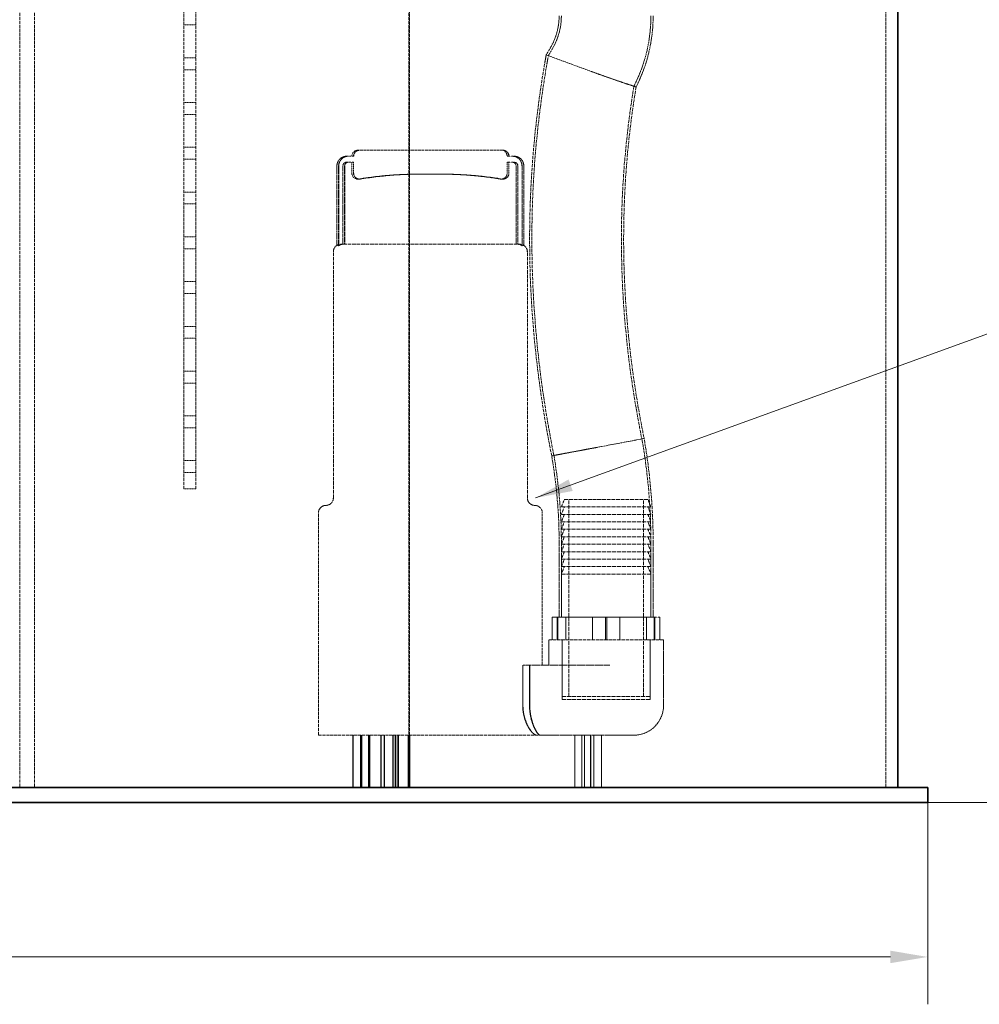
# Model space of a CAD drawing. Units: millimetres. Extents: x 3166 to 8615, y 4682 to 7608.
# Drawn here: x 5370 to 6013, y 5999 to 6659 of the extents above; entities that cross this region are included whole.
import ezdxf

# ---------------------------------------------------------------- set-up
doc = ezdxf.new("R2010")
doc.units = ezdxf.units.MM
doc.linetypes.add('DASHED', pattern=[0.2068, 0.1655, -0.0413])
for name, color, linetype, lineweight in [('Dimension (ISO)', 1, 'Continuous', 9), ('Hidden (ISO)', 1, 'DASHED', 18), ('Symbol (ISO)', 7, 'Continuous', 9), ('Visible (ISO)', 7, 'Continuous', 35)]:
    doc.layers.add(name, color=color, linetype=linetype, lineweight=lineweight)
doc.styles.add('ACO', font='trebuc.ttf', dxfattribs={"width": 0.8})
doc.styles.add('Note Text (ISO)', font='tahoma.ttf')
doc.dimstyles.new('Default (ISO)', dxfattribs={"dimscale": 10, "dimtxt": 3.5, "dimasz": 2.5, "dimexe": 3.175, "dimexo": 0, "dimgap": 0.762, "dimtad": 1, "dimdec": 1, "dimrnd": 1e-08, "dimtxsty": 'ACO', "dimcen": 0.09, "dimdle": 10, "dimclrd": 256, "dimclre": 256, "dimclrt": 256, "dimadec": 1, "dimazin": 2, "dimtfac": 1.001486, "dimtdec": 1, "dimtmove": 0, "dimatfit": 3, "dimfxl": 1, "dimtolj": 1, "dimtzin": 0, "dimlwd": -1, "dimlwe": -1, "dimarcsym": 0})
doc.dimstyles.new('Default - Method 1b (ISO)$7', dxfattribs={"dimscale": 10, "dimtxt": 3.5, "dimasz": 2.5, "dimexe": 3.175, "dimexo": 0, "dimgap": 0.762, "dimtad": 1, "dimtoh": 1, "dimrnd": 1e-08, "dimtxsty": 'Note Text (ISO)', "dimcen": 0.09, "dimdle": 10, "dimclrd": 256, "dimclre": 256, "dimclrt": 256, "dimazin": 2, "dimtfac": 1, "dimtmove": 0, "dimatfit": 3, "dimfxl": 1, "dimtolj": 1, "dimlwd": -1, "dimlwe": -1, "dimarcsym": 0})

# ---------------------------------------------------------------- blocks, each defined once
blk = doc.blocks.new('*D29')
at = {"layer": 'DEFPOINTS', "color": 0, "transparency": 16777216}
for p in [(6128.76, 7516.31), (5978.88, 6134.35), (6291.83, 6134.35)]:
    blk.add_point(p, dxfattribs=at)
at = {"layer": 'Dimension (ISO)', "transparency": 16777216}
for p, q in [((6128.76, 7516.31), (6323.58, 7516.31)), ((6291.83, 7491.31), (6291.83, 6159.35)), ((5978.88, 6134.35), (6323.58, 6134.35))]:
    blk.add_line(p, q, dxfattribs=at)
for points in [[(6287.66, 7491.31), (6296, 7491.31), (6291.83, 7516.31)], [(6287.66, 6159.35), (6296, 6159.35), (6291.83, 6134.35)]]:
    blk.add_solid(points, dxfattribs=at)
at = {"layer": 'Dimension (ISO)', "transparency": 16777216, "insert": (6248.6, 6789.7), "char_height": 35, "attachment_point": 1, "rotation": 90, "style": 'ACO'}
blk.add_mtext('\\A1;1382', dxfattribs=at)
blk = doc.blocks.new('*D34')
at = {"layer": 'DEFPOINTS', "color": 0, "transparency": 16777216}
for p in [(3647.88, 6134.35), (5978.88, 6134.35), (5978.88, 6030.77)]:
    blk.add_point(p, dxfattribs=at)
at = {"layer": 'Dimension (ISO)', "transparency": 16777216}
for p, q in [((3647.88, 6134.35), (3647.88, 5999.02)), ((5978.88, 6134.35), (5978.88, 5999.02)), ((3672.88, 6030.77), (5953.88, 6030.77))]:
    blk.add_line(p, q, dxfattribs=at)
for points in [[(3672.88, 6034.94), (3672.88, 6026.6), (3647.88, 6030.77)], [(5953.88, 6034.94), (5953.88, 6026.6), (5978.88, 6030.77)]]:
    blk.add_solid(points, dxfattribs=at)
at = {"layer": 'Dimension (ISO)', "transparency": 16777216, "insert": (4776.98, 6074), "char_height": 35, "attachment_point": 1, "style": 'ACO'}
blk.add_mtext('\\A1;2331', dxfattribs=at)

msp = doc.modelspace()

# ---------------------------------------------------------------- linework, layer by layer
at = {"layer": 'Hidden (ISO)', "ltscale": 13.07583}
for p, q in [((5370.38, 7204.35), (5370.38, 6144.35)), ((5380.38, 7204.35), (5380.38, 6144.35)), ((5631.24, 7204.35), (5631.24, 6144.35)), ((5631.7, 6144.35), (5631.7, 7204.35)), ((5950.88, 6144.35), (5950.88, 7204.35))]:
    msp.add_line(p, q, dxfattribs=at)
at = {"layer": 'Hidden (ISO)', "ltscale": 12.952473}
for p, q in [((5480.38, 6344.35), (5480.38, 6944.35)), ((5488.38, 6344.35), (5488.38, 6944.35))]:
    msp.add_line(p, q, dxfattribs=at)
at = {"layer": 'Hidden (ISO)', "ltscale": 1.087772}
for p, q in [((5480.38, 6655.35), (5488.38, 6655.35)), ((5480.38, 6633.35), (5488.38, 6633.35)), ((5480.38, 6625.35), (5488.38, 6625.35)), ((5480.38, 6603.35), (5488.38, 6603.35)), ((5480.38, 6595.35), (5488.38, 6595.35)), ((5480.38, 6573.35), (5488.38, 6573.35)), ((5480.38, 6565.35), (5488.38, 6565.35)), ((5480.38, 6543.35), (5488.38, 6543.35)), ((5480.38, 6535.35), (5488.38, 6535.35)), ((5480.38, 6513.35), (5488.38, 6513.35)), ((5480.38, 6505.35), (5488.38, 6505.35)), ((5480.38, 6483.35), (5488.38, 6483.35)), ((5480.38, 6475.35), (5488.38, 6475.35)), ((5480.38, 6453.35), (5488.38, 6453.35)), ((5480.38, 6445.35), (5488.38, 6445.35)), ((5480.38, 6423.35), (5488.38, 6423.35)), ((5480.38, 6415.35), (5488.38, 6415.35)), ((5480.38, 6393.35), (5488.38, 6393.35)), ((5480.38, 6385.35), (5488.38, 6385.35)), ((5480.38, 6363.35), (5488.38, 6363.35)), ((5480.38, 6355.35), (5488.38, 6355.35)), ((5480.38, 6344.35), (5488.38, 6344.35))]:
    msp.add_line(p, q, dxfattribs=at)
at = {"layer": 'Hidden (ISO)', "ltscale": 0.778271}
for p, q in [((5726.11, 6640.17), (5723.21, 6635.24)), ((5723.21, 6635.24), (5722.23, 6629.6))]:
    msp.add_line(p, q, dxfattribs=at)
at = {"layer": 'Hidden (ISO)', "ltscale": 0.741206}
for p, q in [((5727.41, 6639.41), (5724.64, 6634.71)), ((5724.64, 6634.71), (5723.71, 6629.34))]:
    msp.add_line(p, q, dxfattribs=at)
at = {"layer": 'Hidden (ISO)', "ltscale": 6.783603}
msp.add_line((5723.21, 6635.24), (5753.27, 6624.21), dxfattribs=at)
at = {"layer": 'Hidden (ISO)', "ltscale": 2.719579}
for p, q in [((5590.69, 6567.35), (5589.45, 6567.35)), ((5596.94, 6571.35), (5598.17, 6571.35)), ((5697.02, 6567.35), (5698.25, 6567.35)), ((5590.69, 6563.35), (5589.45, 6563.35)), ((5698.25, 6563.35), (5697.02, 6563.35)), ((5637.86, 6555.35), (5639.1, 6555.35)), ((5646.22, 6555.24), (5644.98, 6555.24)), ((5653.34, 6555.35), (5652.11, 6555.35)), ((5596.94, 6552.01), (5598.17, 6552.01)), ((5694.26, 6552.01), (5693.03, 6552.01))]:
    msp.add_line(p, q, dxfattribs=at)
at = {"layer": 'Hidden (ISO)', "ltscale": 0.003597}
for p, q in [((5589.45, 6567.35), (5589.45, 6567.35)), ((5589.45, 6563.35), (5589.45, 6563.35))]:
    msp.add_line(p, q, dxfattribs=at)
at = {"layer": 'Hidden (ISO)', "ltscale": 0.475844}
for p, q in [((5590.69, 6567.35), (5594.18, 6567.35)), ((5701.75, 6567.35), (5698.25, 6567.35)), ((5594.18, 6563.35), (5590.69, 6563.35)), ((5698.25, 6563.35), (5701.75, 6563.35))]:
    msp.add_line(p, q, dxfattribs=at)
at = {"layer": 'Hidden (ISO)', "ltscale": 11.084055}
msp.add_line((5694.26, 6571.35), (5598.17, 6571.35), dxfattribs=at)
at = {"layer": 'Hidden (ISO)', "ltscale": 7.268561}
for p, q in [((5582.96, 6507.39), (5582.96, 6560.85)), ((5582.97, 6507.39), (5582.97, 6560.85)), ((5584.11, 6507.39), (5584.11, 6560.85)), ((5584.2, 6507.39), (5584.2, 6560.85)), ((5707, 6560.85), (5707, 6507.39)), ((5707.03, 6560.85), (5707.03, 6507.39)), ((5708.17, 6507.39), (5708.17, 6560.85)), ((5708.23, 6507.39), (5708.23, 6560.85))]:
    msp.add_line(p, q, dxfattribs=at)
at = {"layer": 'Hidden (ISO)', "ltscale": 7.139059}
for p, q in [((5586.96, 6508.35), (5586.96, 6560.85)), ((5586.96, 6508.35), (5586.96, 6560.85)), ((5588.1, 6560.85), (5588.1, 6508.35)), ((5588.19, 6560.85), (5588.19, 6508.35)), ((5703.01, 6508.35), (5703.01, 6560.85)), ((5703.04, 6508.35), (5703.04, 6560.85)), ((5704.18, 6560.85), (5704.18, 6508.35)), ((5704.24, 6560.85), (5704.24, 6508.35))]:
    msp.add_line(p, q, dxfattribs=at)
at = {"layer": 'Hidden (ISO)', "ltscale": 0.996784}
for p, q in [((5592.95, 6563.35), (5592.95, 6556.01)), ((5592.95, 6563.35), (5592.95, 6556.01)), ((5594.09, 6556.01), (5594.09, 6563.35)), ((5594.18, 6556.01), (5594.18, 6563.35)), ((5697.02, 6563.35), (5697.02, 6556.01)), ((5697.05, 6563.35), (5697.05, 6556.01)), ((5698.19, 6556.01), (5698.19, 6563.35)), ((5698.25, 6556.01), (5698.25, 6563.35))]:
    msp.add_line(p, q, dxfattribs=at)
at = {"layer": 'Hidden (ISO)', "ltscale": 0.000241472}
msp.add_line((5585.93, 6508.35), (5585.94, 6508.35), dxfattribs=at)
at = {"layer": 'Hidden (ISO)', "ltscale": 0.139279}
msp.add_line((5585.94, 6508.35), (5586.96, 6508.35), dxfattribs=at)
at = {"layer": 'Hidden (ISO)', "ltscale": 0.465948}
msp.add_line((5586.96, 6508.35), (5587.17, 6508.35), dxfattribs=at)
at = {"layer": 'Hidden (ISO)', "ltscale": 14.541464}
msp.add_line((5587.17, 6508.35), (5705.27, 6508.35), dxfattribs=at)
at = {"layer": 'Hidden (ISO)', "ltscale": 14.247721}
for p, q in [((5580.57, 6338.35), (5580.57, 6503.35)), ((5580.6, 6338.35), (5580.6, 6503.35)), ((5710.57, 6338.35), (5710.57, 6503.35)), ((5710.6, 6338.35), (5710.6, 6503.35))]:
    msp.add_line(p, q, dxfattribs=at)
at = {"layer": 'Hidden (ISO)', "ltscale": 6.728711}
msp.add_line((5757.85, 6372.35), (5788.82, 6378.17), dxfattribs=at)
at = {"layer": 'Hidden (ISO)', "ltscale": 0.055487}
for p, q in [((5787.26, 6378.3), (5787.34, 6377.89)), ((5787.34, 6377.89), (5787.41, 6377.49))]:
    msp.add_line(p, q, dxfattribs=at)
at = {"layer": 'Hidden (ISO)', "ltscale": 0.058266}
for p, q in [((5788.73, 6378.59), (5788.82, 6378.17)), ((5788.82, 6378.17), (5788.89, 6377.75))]:
    msp.add_line(p, q, dxfattribs=at)
at = {"layer": 'Hidden (ISO)', "ltscale": 0.732196}
for p, q in [((5735.38, 6337.35), (5733.38, 6332.35)), ((5791.38, 6337.35), (5793.38, 6332.35)), ((5735.38, 6332.35), (5733.38, 6327.35)), ((5791.38, 6332.35), (5793.38, 6327.35)), ((5735.38, 6327.35), (5733.38, 6322.35)), ((5735.38, 6322.35), (5733.38, 6317.35)), ((5791.38, 6327.35), (5793.38, 6322.35)), ((5791.38, 6322.35), (5793.38, 6317.35)), ((5735.38, 6317.35), (5733.38, 6312.35)), ((5791.38, 6317.35), (5793.38, 6312.35)), ((5735.38, 6312.35), (5733.38, 6307.35)), ((5791.38, 6312.35), (5793.38, 6307.35)), ((5735.38, 6307.35), (5733.38, 6302.35)), ((5735.38, 6302.35), (5733.38, 6297.35)), ((5791.38, 6307.35), (5793.38, 6302.35)), ((5791.38, 6302.35), (5793.38, 6297.35)), ((5735.38, 6297.35), (5733.38, 6292.35)), ((5791.38, 6297.35), (5793.38, 6292.35)), ((5735.38, 6292.35), (5733.38, 6287.35)), ((5791.38, 6292.35), (5793.38, 6287.35))]:
    msp.add_line(p, q, dxfattribs=at)
at = {"layer": 'Hidden (ISO)', "ltscale": 15.191454}
msp.add_line((5791.38, 6337.35), (5735.38, 6337.35), dxfattribs=at)
at = {"layer": 'Hidden (ISO)', "ltscale": 15.197568}
for p, q in [((5738.38, 6205.35), (5738.38, 6337.35)), ((5788.38, 6205.35), (5788.38, 6337.35))]:
    msp.add_line(p, q, dxfattribs=at)
at = {"layer": 'Hidden (ISO)', "ltscale": 12.866123}
for p, q in [((5570.57, 6179.35), (5570.57, 6328.35)), ((5570.6, 6179.35), (5570.6, 6328.35))]:
    msp.add_line(p, q, dxfattribs=at)
at = {"layer": 'Hidden (ISO)', "ltscale": 11.743576}
for p, q in [((5720.57, 6226.35), (5720.57, 6328.35)), ((5720.6, 6226.35), (5720.6, 6328.35))]:
    msp.add_line(p, q, dxfattribs=at)
at = {"layer": 'Hidden (ISO)', "ltscale": 16.276558}
for p, q in [((5733.38, 6332.35), (5793.38, 6332.35)), ((5793.38, 6327.35), (5733.38, 6327.35)), ((5793.38, 6322.35), (5733.38, 6322.35)), ((5793.38, 6317.35), (5733.38, 6317.35)), ((5793.38, 6312.35), (5733.38, 6312.35)), ((5793.38, 6307.35), (5733.38, 6307.35)), ((5793.38, 6302.35), (5733.38, 6302.35)), ((5793.38, 6297.35), (5733.38, 6297.35)), ((5793.38, 6292.35), (5733.38, 6292.35)), ((5733.38, 6287.35), (5793.38, 6287.35))]:
    msp.add_line(p, q, dxfattribs=at)
at = {"layer": 'Hidden (ISO)', "ltscale": 6.799098}
for p, q in [((5731.88, 6258.35), (5731.88, 6308.35)), ((5733.38, 6258.35), (5733.38, 6308.35)), ((5793.38, 6258.35), (5793.38, 6308.35)), ((5794.88, 6258.35), (5794.88, 6308.35))]:
    msp.add_line(p, q, dxfattribs=at)
at = {"layer": 'Hidden (ISO)', "ltscale": 3.943435}
for p, q in [((5733.38, 6258.35), (5733.38, 6287.35)), ((5793.38, 6258.35), (5793.38, 6287.35))]:
    msp.add_line(p, q, dxfattribs=at)
at = {"layer": 'Hidden (ISO)', "ltscale": 1.884164}
msp.add_line((5727.29, 6258.35), (5730.66, 6258.35), dxfattribs=at)
at = {"layer": 'Hidden (ISO)', "ltscale": 2.03966}
for p, q in [((5727.29, 6243.35), (5727.29, 6258.35)), ((5730.66, 6243.35), (5730.66, 6258.35)), ((5731.1, 6243.35), (5731.1, 6258.35)), ((5736.42, 6243.35), (5736.42, 6258.35)), ((5754.24, 6243.35), (5754.24, 6258.35)), ((5762.94, 6243.35), (5762.94, 6258.35)), ((5763.81, 6243.35), (5763.81, 6258.35)), ((5772.51, 6243.35), (5772.51, 6258.35)), ((5790.33, 6243.35), (5790.33, 6258.35)), ((5795.65, 6243.35), (5795.65, 6258.35)), ((5796.09, 6243.35), (5796.09, 6258.35)), ((5799.46, 6243.35), (5799.46, 6258.35))]:
    msp.add_line(p, q, dxfattribs=at)
at = {"layer": 'Hidden (ISO)', "ltscale": 5.103075}
for p, q in [((5730.66, 6258.35), (5762.94, 6258.35)), ((5762.94, 6258.35), (5795.65, 6258.35)), ((5795.65, 6258.35), (5796.09, 6258.35))]:
    msp.add_line(p, q, dxfattribs=at)
at = {"layer": 'Hidden (ISO)', "ltscale": 0.63835}
msp.add_line((5796.09, 6258.35), (5799.46, 6258.35), dxfattribs=at)
at = {"layer": 'Hidden (ISO)', "ltscale": 13.925499}
msp.add_line((5801.88, 6243.35), (5724.88, 6243.35), dxfattribs=at)
at = {"layer": 'Hidden (ISO)', "ltscale": 2.311627}
msp.add_line((5724.88, 6226.35), (5724.88, 6243.35), dxfattribs=at)
at = {"layer": 'Hidden (ISO)', "ltscale": 5.167291}
for p, q in [((5733.88, 6205.35), (5733.88, 6243.35)), ((5792.88, 6205.35), (5792.88, 6243.35))]:
    msp.add_line(p, q, dxfattribs=at)
at = {"layer": 'Hidden (ISO)', "ltscale": 5.439259}
for p, q in [((5733.88, 6243.35), (5733.88, 6203.35)), ((5792.88, 6243.35), (5792.88, 6203.35))]:
    msp.add_line(p, q, dxfattribs=at)
at = {"layer": 'Hidden (ISO)', "ltscale": 5.983195}
msp.add_line((5801.88, 6199.35), (5801.88, 6243.35), dxfattribs=at)
at = {"layer": 'Hidden (ISO)', "ltscale": 3.671467}
for p, q in [((5707.47, 6226.35), (5707.47, 6199.35)), ((5707.63, 6226.35), (5707.63, 6199.35)), ((5712.03, 6199.35), (5712.03, 6226.35)), ((5712.22, 6199.35), (5712.22, 6226.35))]:
    msp.add_line(p, q, dxfattribs=at)
at = {"layer": 'Hidden (ISO)', "ltscale": 1.25981}
msp.add_line((5712.22, 6226.35), (5707.47, 6226.35), dxfattribs=at)
at = {"layer": 'Hidden (ISO)', "ltscale": 7.293509}
msp.add_line((5712.22, 6226.35), (5765.75, 6226.35), dxfattribs=at)
at = {"layer": 'Hidden (ISO)', "ltscale": 16.005281}
for p, q in [((5733.88, 6205.35), (5792.88, 6205.35)), ((5733.88, 6203.35), (5792.88, 6203.35))]:
    msp.add_line(p, q, dxfattribs=at)
at = {"layer": 'Hidden (ISO)', "ltscale": 0.29725}
msp.add_line((5570.57, 6179.35), (5570.6, 6179.35), dxfattribs=at)
at = {"layer": 'Hidden (ISO)', "ltscale": 12.754392}
msp.add_line((5570.6, 6179.35), (5719.29, 6179.35), dxfattribs=at)
at = {"layer": 'Hidden (ISO)', "ltscale": 4.759339}
for p, q in [((5593.65, 6179.35), (5593.65, 6144.35)), ((5593.83, 6179.35), (5593.83, 6144.35)), ((5598.84, 6179.35), (5598.84, 6144.35)), ((5599, 6179.35), (5599, 6144.35)), ((5599.48, 6179.35), (5599.48, 6144.35)), ((5599.76, 6179.35), (5599.76, 6144.35)), ((5604.17, 6179.35), (5604.17, 6144.35)), ((5604.42, 6179.35), (5604.42, 6144.35)), ((5604.72, 6179.35), (5604.72, 6144.35)), ((5604.96, 6179.35), (5604.96, 6144.35)), ((5612.29, 6179.35), (5612.29, 6144.35)), ((5612.63, 6179.35), (5612.63, 6144.35)), ((5614.66, 6179.35), (5614.66, 6144.35)), ((5614.84, 6179.35), (5614.84, 6144.35)), ((5620.39, 6179.35), (5620.39, 6144.35)), ((5620.65, 6179.35), (5620.65, 6144.35)), ((5622.1, 6179.35), (5622.1, 6144.35)), ((5622.37, 6179.35), (5622.37, 6144.35)), ((5623.88, 6179.35), (5623.88, 6144.35)), ((5624.12, 6179.35), (5624.12, 6144.35)), ((5630.79, 6179.35), (5630.79, 6144.35)), ((5631.13, 6179.35), (5631.13, 6144.35)), ((5631.54, 6179.35), (5631.54, 6144.35)), ((5631.86, 6179.35), (5631.86, 6144.35)), ((5742.41, 6179.35), (5742.41, 6144.35)), ((5742.42, 6179.35), (5742.42, 6144.35)), ((5747.03, 6179.35), (5747.03, 6144.35)), ((5747.09, 6179.35), (5747.09, 6144.35)), ((5748.84, 6179.35), (5748.84, 6144.35)), ((5748.91, 6179.35), (5748.91, 6144.35)), ((5752.94, 6179.35), (5752.94, 6144.35)), ((5753.02, 6179.35), (5753.02, 6144.35)), ((5755.02, 6179.35), (5755.02, 6144.35)), ((5755.1, 6179.35), (5755.1, 6144.35)), ((5760.38, 6179.35), (5760.38, 6144.35)), ((5760.38, 6179.35), (5760.38, 6144.35))]:
    msp.add_line(p, q, dxfattribs=at)
at = {"layer": 'Hidden (ISO)', "ltscale": 6.16235}
msp.add_line((5719.29, 6179.35), (5764.52, 6179.35), dxfattribs=at)
at = {"layer": 'Hidden (ISO)', "ltscale": 3.796169}
msp.add_line((5781.88, 6179.35), (5764.52, 6179.35), dxfattribs=at)
at = {"layer": 'Hidden (ISO)', "ltscale": 3.019145}
msp.add_arc((5690.09, 6661.35), 41.78, 329.55493, 0, dxfattribs=at)
at = {"layer": 'Hidden (ISO)', "ltscale": 3.127531}
msp.add_arc((5690.09, 6661.35), 43.28, 329.55493, 0, dxfattribs=at)
at = {"layer": 'Hidden (ISO)', "ltscale": 6.651421}
msp.add_arc((5690.09, 6661.35), 103.28, 332.86559, 0, dxfattribs=at)
at = {"layer": 'Hidden (ISO)', "ltscale": 6.716065}
msp.add_arc((5690.09, 6661.35), 104.78, 332.99409, 0, dxfattribs=at)
at = {"layer": 'Hidden (ISO)', "ltscale": 0.752423}
for centre, start, end in [((5585.57, 6503.35), 116.5861, 180), ((5705.57, 6503.35), 0, 63.4139)]:
    msp.add_arc(centre, 5, start, end, dxfattribs=at)
at = {"layer": 'Hidden (ISO)', "ltscale": 0.749859}
for centre, start, end in [((5585.6, 6503.35), 116.80214, 180), ((5705.6, 6503.35), 0, 63.19786)]:
    msp.add_arc(centre, 5, start, end, dxfattribs=at)
at = {"layer": 'Hidden (ISO)', "ltscale": 12.00081}
msp.add_arc((5389.58, 6308.35), 403.8, 0, 9.85999, dxfattribs=at)
at = {"layer": 'Hidden (ISO)', "ltscale": 12.045389}
msp.add_arc((5389.58, 6308.35), 405.3, 0, 9.85999, dxfattribs=at)
at = {"layer": 'Hidden (ISO)', "ltscale": 10.101305}
msp.add_arc((5389.58, 6308.35), 342.3, 0, 9.79046, dxfattribs=at)
at = {"layer": 'Hidden (ISO)', "ltscale": 10.14919}
msp.add_arc((5389.58, 6308.35), 343.8, 0, 9.79395, dxfattribs=at)
at = {"layer": 'Hidden (ISO)', "ltscale": 1.067916}
for centre, start, end in [((5575.57, 6338.35), 270, 0), ((5575.6, 6338.35), 270, 0), ((5715.57, 6338.35), 180, 270), ((5715.6, 6338.35), 180, 270), ((5575.57, 6328.35), 90, 180), ((5575.6, 6328.35), 90, 180), ((5715.57, 6328.35), 0, 90), ((5715.6, 6328.35), 0, 90)]:
    msp.add_arc(centre, 5, start, end, dxfattribs=at)
at = {"layer": 'Hidden (ISO)', "ltscale": 4.271962}
msp.add_arc((5781.88, 6199.35), 20, 270, 0, dxfattribs=at)
at = {"layer": 'Hidden (ISO)', "ltscale": 1.38832}
for centre, ratio, start_param, end_param in [((5589.45, 6560.85), 0.998363, 0, 1.570796), ((5589.45, 6560.85), 0.998093, 0, 1.570796), ((5590.6, 6560.85), 0.998363, 0, 1.570796), ((5590.69, 6560.85), 0.998093, 0, 1.570796), ((5700.51, 6560.85), 0.998093, 4.712389, 6.283185), ((5700.54, 6560.85), 0.998363, 4.712389, 6.283185), ((5701.69, 6560.85), 0.998363, 4.712389, 6.283185), ((5701.75, 6560.85), 0.998093, 4.712389, 6.283185)]:
    msp.add_ellipse(centre, major_axis=(0, 6.5), ratio=ratio, start_param=start_param, end_param=end_param, dxfattribs=at)
at = {"layer": 'Hidden (ISO)', "ltscale": 0.854312}
for centre, ratio, start_param, end_param in [((5596.94, 6567.35), 0.998093, 0, 1.570796), ((5596.94, 6567.35), 0.998363, 0, 1.570796), ((5598.08, 6567.35), 0.998363, 0, 1.570796), ((5598.17, 6567.35), 0.998093, 0, 1.570796), ((5693.03, 6567.35), 0.998093, 4.712389, 6.283185), ((5693.05, 6567.35), 0.998363, 4.712389, 6.283185), ((5694.2, 6567.35), 0.998363, 4.712389, 6.283185), ((5694.26, 6567.35), 0.998093, 4.712389, 6.283185)]:
    msp.add_ellipse(centre, major_axis=(0, 4), ratio=ratio, start_param=start_param, end_param=end_param, dxfattribs=at)
at = {"layer": 'Hidden (ISO)', "ltscale": 0.533908}
for centre, ratio, start_param, end_param in [((5589.45, 6560.85), 0.998093, 0, 1.570796), ((5589.45, 6560.85), 0.998363, 0, 1.570796), ((5590.6, 6560.85), 0.998363, 0, 1.570796), ((5590.69, 6560.85), 0.998093, 0, 1.570796), ((5700.51, 6560.85), 0.998093, 4.712389, 6.283185), ((5700.54, 6560.85), 0.998363, 4.712389, 6.283185), ((5701.69, 6560.85), 0.998363, 4.712389, 6.283185), ((5701.75, 6560.85), 0.998093, 4.712389, 6.283185)]:
    msp.add_ellipse(centre, major_axis=(0, 2.5), ratio=ratio, start_param=start_param, end_param=end_param, dxfattribs=at)
at = {"layer": 'Hidden (ISO)', "ltscale": 0.942499}
for centre, ratio, start_param, end_param in [((5596.94, 6556.01), 0.998093, 4.712389, 6.445312), ((5596.94, 6556.01), 0.998363, 4.712389, 6.445312), ((5598.08, 6556.01), 0.998363, 4.712389, 6.445312), ((5598.17, 6556.01), 0.998093, 4.712389, 6.445312), ((5693.03, 6556.01), 0.998093, 6.121059, 7.853982), ((5693.05, 6556.01), 0.998363, 6.121059, 7.853982), ((5694.2, 6556.01), 0.998363, 6.121059, 7.853982), ((5694.26, 6556.01), 0.998093, 6.121059, 7.853982)]:
    msp.add_ellipse(centre, major_axis=(0, -4), ratio=ratio, start_param=start_param, end_param=end_param, dxfattribs=at)
at = {"layer": 'Hidden (ISO)', "ltscale": 6.482047}
for centre, ratio, start_param, end_param in [((5637.86, 6305.35), 0.998093, 6.254638, 6.445312), ((5637.87, 6305.35), 0.998363, 6.254638, 6.445312), ((5639.02, 6305.35), 0.998363, 6.254638, 6.445312), ((5639.1, 6305.35), 0.998093, 6.254638, 6.445312), ((5652.11, 6305.35), 0.998093, 6.121059, 6.311733), ((5652.12, 6305.35), 0.998363, 6.121059, 6.311733), ((5653.26, 6305.35), 0.998363, 6.121059, 6.311733), ((5653.34, 6305.35), 0.998093, 6.121059, 6.311733)]:
    msp.add_ellipse(centre, major_axis=(0, 250), ratio=ratio, start_param=start_param, end_param=end_param, dxfattribs=at)
at = {"layer": 'Hidden (ISO)', "ltscale": 13.057003}
msp.add_open_spline([(5726.89, 6366.55), (5721.65, 6392.55), (5717.72, 6418.85), (5712.82, 6471.08), (5711.78, 6497.08), (5712.6, 6548.14), (5714.38, 6573.27), (5718.85, 6608.69), (5720.42, 6619.17), (5722.23, 6629.6)], degree=3, knots=[0, 0, 0, 0, 7.956102, 7.956102, 15.73853, 15.73853, 23.274492, 23.274492, 26.450232, 26.450232, 26.450232, 26.450232], dxfattribs=at)
at = {"layer": 'Hidden (ISO)', "ltscale": 13.030602}
msp.add_open_spline([(5728.36, 6366.83), (5723.13, 6392.8), (5719.21, 6419.08), (5714.31, 6471.26), (5713.28, 6497.23), (5714.11, 6548.23), (5715.89, 6573.34), (5720.36, 6608.64), (5721.92, 6619.01), (5723.71, 6629.34)], degree=3, knots=[0, 0, 0, 0, 7.948657, 7.948657, 15.7233, 15.7233, 23.251061, 23.251061, 26.396719, 26.396719, 26.396719, 26.396719], dxfattribs=at)
at = {"layer": 'Hidden (ISO)', "ltscale": 6.453855}
msp.add_open_spline([(5782.01, 6614.24), (5782.01, 6614.24), (5782.01, 6614.24), (5781.99, 6614.25), (5781.25, 6614.49), (5778.4, 6615.44), (5776.3, 6616.14), (5771, 6617.93), (5767.83, 6619.02), (5760.85, 6621.47), (5757.09, 6622.81), (5753.29, 6624.2), (5753.28, 6624.21), (5753.27, 6624.21)], degree=3, knots=[-4.759421, -4.759421, -4.759421, -4.759421, -4.744846, -4.744846, -3.580849, -3.580849, -2.403287, -2.403287, -1.208369, -1.208369, 0, 0, 0.003796, 0.003796, 0.003796, 0.003796], dxfattribs=at)
at = {"layer": 'Hidden (ISO)', "ltscale": 6.77627}
msp.add_open_spline([(5783.45, 6613.76), (5783.45, 6613.76), (5782.72, 6614), (5779.84, 6614.96), (5777.71, 6615.66), (5772.29, 6617.49), (5769.05, 6618.6), (5763.56, 6620.51), (5761.56, 6621.22), (5757.47, 6622.68), (5755.39, 6623.43), (5753.3, 6624.2), (5753.28, 6624.21), (5753.27, 6624.21)], degree=3, knots=[-4.993622, -4.993622, -4.993622, -4.993622, -3.791398, -3.791398, -2.568449, -2.568449, -1.33094, -1.33094, -0.665779, -0.665779, 0, 0, 0.003947, 0.003947, 0.003947, 0.003947], dxfattribs=at)
at = {"layer": 'Hidden (ISO)', "ltscale": 13.661821}
msp.add_open_spline([(5782.01, 6614.24), (5778.15, 6590.92), (5775.61, 6567.35), (5773.22, 6520.19), (5773.36, 6496.54), (5776.21, 6449.22), (5778.96, 6425.48), (5784.21, 6394.06), (5785.67, 6386.16), (5787.26, 6378.3)], degree=3, knots=[0, 0, 0, 0, 7.09058, 7.09058, 14.164206, 14.164206, 21.313635, 21.313635, 23.72138, 23.72138, 23.72138, 23.72138], dxfattribs=at)
at = {"layer": 'Hidden (ISO)', "ltscale": 13.617029}
msp.add_open_spline([(5783.45, 6613.76), (5779.6, 6590.47), (5777.08, 6566.93), (5774.72, 6519.83), (5774.87, 6496.21), (5777.75, 6448.94), (5780.5, 6425.22), (5785.75, 6394.01), (5787.18, 6386.29), (5788.73, 6378.59)], degree=3, knots=[0, 0, 0, 0, 7.081898, 7.081898, 14.14707, 14.14707, 21.288848, 21.288848, 23.64357, 23.64357, 23.64357, 23.64357], dxfattribs=at)
at = {"layer": 'Hidden (ISO)', "ltscale": 0.431571}
for points, knots in [([(5585.93, 6508.35), (5585.62, 6508.35), (5585.28, 6508.31), (5584.61, 6508.18), (5584.28, 6508.08), (5583.7, 6507.84), (5583.4, 6507.68), (5583.06, 6507.46), (5583.01, 6507.43), (5582.96, 6507.39)], [2.2376985, 2.2376985, 2.2376985, 2.2376985, 2.3319418, 2.3319418, 2.4261851, 2.4261851, 2.5196922, 2.5196922, 2.5365198, 2.5365198, 2.5365198, 2.5365198]), ([(5585.94, 6508.35), (5585.62, 6508.35), (5585.28, 6508.31), (5584.61, 6508.18), (5584.28, 6508.08), (5583.7, 6507.84), (5583.4, 6507.68), (5583.07, 6507.46), (5583.02, 6507.43), (5582.97, 6507.39)], [2.2376985, 2.2376985, 2.2376985, 2.2376985, 2.3319418, 2.3319418, 2.4261851, 2.4261851, 2.5196922, 2.5196922, 2.5365198, 2.5365198, 2.5365198, 2.5365198]), ([(5584.11, 6507.39), (5584.16, 6507.43), (5584.21, 6507.46), (5584.54, 6507.68), (5584.84, 6507.84), (5585.42, 6508.08), (5585.75, 6508.18), (5586.42, 6508.31), (5586.76, 6508.35), (5587.08, 6508.35)], [0.4465663, 0.4465663, 0.4465663, 0.4465663, 0.463394, 0.463394, 0.556901, 0.556901, 0.6511443, 0.6511443, 0.7453876, 0.7453876, 0.7453876, 0.7453876]), ([(5584.2, 6507.39), (5584.25, 6507.43), (5584.3, 6507.46), (5584.63, 6507.68), (5584.94, 6507.84), (5585.51, 6508.08), (5585.84, 6508.18), (5586.51, 6508.31), (5586.86, 6508.35), (5587.17, 6508.35)], [0.4465663, 0.4465663, 0.4465663, 0.4465663, 0.463394, 0.463394, 0.556901, 0.556901, 0.6511443, 0.6511443, 0.7453876, 0.7453876, 0.7453876, 0.7453876]), ([(5707, 6507.39), (5706.95, 6507.43), (5706.9, 6507.46), (5706.57, 6507.68), (5706.26, 6507.84), (5705.69, 6508.08), (5705.36, 6508.18), (5704.69, 6508.31), (5704.34, 6508.35), (5704.03, 6508.35)], [0.4465663, 0.4465663, 0.4465663, 0.4465663, 0.463394, 0.463394, 0.556901, 0.556901, 0.6511443, 0.6511443, 0.7453876, 0.7453876, 0.7453876, 0.7453876]), ([(5707.03, 6507.39), (5706.98, 6507.43), (5706.93, 6507.46), (5706.6, 6507.68), (5706.29, 6507.84), (5705.72, 6508.08), (5705.39, 6508.18), (5704.72, 6508.31), (5704.37, 6508.35), (5704.06, 6508.35)], [0.4465663, 0.4465663, 0.4465663, 0.4465663, 0.463394, 0.463394, 0.556901, 0.556901, 0.6511443, 0.6511443, 0.7453876, 0.7453876, 0.7453876, 0.7453876]), ([(5705.2, 6508.35), (5705.52, 6508.35), (5705.86, 6508.31), (5706.53, 6508.18), (5706.86, 6508.08), (5707.44, 6507.84), (5707.74, 6507.68), (5708.07, 6507.46), (5708.13, 6507.43), (5708.17, 6507.39)], [2.2376985, 2.2376985, 2.2376985, 2.2376985, 2.3319418, 2.3319418, 2.4261851, 2.4261851, 2.5196922, 2.5196922, 2.5365198, 2.5365198, 2.5365198, 2.5365198]), ([(5705.27, 6508.35), (5705.58, 6508.35), (5705.92, 6508.31), (5706.59, 6508.18), (5706.92, 6508.08), (5707.5, 6507.84), (5707.8, 6507.68), (5708.14, 6507.46), (5708.19, 6507.43), (5708.23, 6507.39)], [2.2376985, 2.2376985, 2.2376985, 2.2376985, 2.3319418, 2.3319418, 2.4261851, 2.4261851, 2.5196922, 2.5196922, 2.5365198, 2.5365198, 2.5365198, 2.5365198])]:
    msp.add_open_spline(points, degree=3, knots=knots, dxfattribs=at)
at = {"layer": 'Hidden (ISO)', "ltscale": 2.724035}
for points in [[(5582.96, 6507.39), (5583.01, 6507.49), (5583.05, 6507.56), (5583.25, 6507.81), (5583.4, 6507.87), (5583.67, 6507.87), (5583.82, 6507.81), (5584.01, 6507.56), (5584.06, 6507.49), (5584.11, 6507.39)], [(5582.97, 6507.39), (5583.02, 6507.49), (5583.07, 6507.56), (5583.28, 6507.81), (5583.44, 6507.87), (5583.73, 6507.87), (5583.89, 6507.81), (5584.1, 6507.56), (5584.15, 6507.49), (5584.2, 6507.39)], [(5708.23, 6507.39), (5708.19, 6507.49), (5708.14, 6507.56), (5707.93, 6507.81), (5707.76, 6507.87), (5707.47, 6507.87), (5707.31, 6507.81), (5707.1, 6507.56), (5707.05, 6507.49), (5707, 6507.39)], [(5708.17, 6507.39), (5708.13, 6507.49), (5708.08, 6507.56), (5707.89, 6507.81), (5707.74, 6507.87), (5707.47, 6507.87), (5707.32, 6507.81), (5707.12, 6507.56), (5707.08, 6507.49), (5707.03, 6507.39)]]:
    msp.add_open_spline(points, degree=3, knots=[2.936295, 2.936295, 2.936295, 2.936295, 3.160491, 3.160491, 3.873039, 3.873039, 4.585588, 4.585588, 4.809784, 4.809784, 4.809784, 4.809784], dxfattribs=at)
at = {"layer": 'Hidden (ISO)', "ltscale": 6.728716}
msp.add_open_spline([(5757.85, 6372.35), (5757.81, 6372.35), (5757.77, 6372.34), (5755.62, 6371.94), (5753.52, 6371.54), (5749.41, 6370.77), (5747.4, 6370.39), (5741.77, 6369.34), (5738.43, 6368.71), (5732.82, 6367.66), (5730.6, 6367.25), (5727.64, 6366.69), (5726.89, 6366.55), (5726.89, 6366.55)], degree=3, knots=[-0.013259, -0.013259, -0.013259, -0.013259, 0, 0, 0.642064, 0.642064, 1.284128, 1.284128, 2.514723, 2.514723, 3.745197, 3.745197, 4.947681, 4.947681, 4.947681, 4.947681], dxfattribs=at)
at = {"layer": 'Hidden (ISO)', "ltscale": 6.408295}
msp.add_open_spline([(5757.85, 6372.35), (5757.81, 6372.35), (5757.77, 6372.34), (5753.89, 6371.61), (5750.09, 6370.9), (5743, 6369.57), (5739.77, 6368.96), (5734.33, 6367.94), (5732.16, 6367.54), (5729.18, 6366.98), (5728.4, 6366.83), (5728.37, 6366.83), (5728.36, 6366.83), (5728.36, 6366.83)], degree=3, knots=[-0.012636, -0.012636, -0.012636, -0.012636, 0, 0, 1.172148, 1.172148, 2.344247, 2.344247, 3.516233, 3.516233, 4.688107, 4.688107, 4.714707, 4.714707, 4.714707, 4.714707], dxfattribs=at)
at = {"layer": 'Hidden (ISO)', "ltscale": 4.438353}
for points, knots in [([(5707.47, 6199.35), (5707.47, 6198.08), (5707.55, 6196.78), (5707.88, 6194.2), (5708.12, 6192.93), (5708.75, 6190.51), (5709.13, 6189.36), (5709.96, 6187.23), (5710.42, 6186.26), (5711.36, 6184.48), (5711.89, 6183.63), (5712.97, 6182.12), (5713.53, 6181.47), (5714.61, 6180.41), (5715.14, 6180.01), (5716.13, 6179.47), (5716.59, 6179.35), (5717, 6179.35)], [0, 0, 0, 0, 0.380292, 0.380292, 0.760584, 0.760584, 1.140876, 1.140876, 1.521168, 1.521168, 1.9244, 1.9244, 2.327633, 2.327633, 2.730865, 2.730865, 3.134097, 3.134097, 3.134097, 3.134097]), ([(5707.63, 6199.35), (5707.63, 6198.08), (5707.71, 6196.78), (5708.03, 6194.2), (5708.28, 6192.93), (5708.9, 6190.51), (5709.28, 6189.36), (5710.11, 6187.23), (5710.56, 6186.26), (5711.49, 6184.48), (5712.02, 6183.63), (5713.09, 6182.12), (5713.64, 6181.47), (5714.71, 6180.41), (5715.24, 6180.01), (5716.21, 6179.47), (5716.67, 6179.35), (5717.07, 6179.35)], [0, 0, 0, 0, 0.380292, 0.380292, 0.760584, 0.760584, 1.140876, 1.140876, 1.521168, 1.521168, 1.9244, 1.9244, 2.327633, 2.327633, 2.730865, 2.730865, 3.134097, 3.134097, 3.134097, 3.134097]), ([(5719.19, 6179.35), (5718.93, 6179.35), (5718.63, 6179.47), (5717.96, 6180.01), (5717.58, 6180.41), (5716.79, 6181.47), (5716.38, 6182.12), (5715.56, 6183.63), (5715.15, 6184.48), (5714.41, 6186.26), (5714.05, 6187.23), (5713.38, 6189.36), (5713.08, 6190.51), (5712.57, 6192.93), (5712.36, 6194.2), (5712.1, 6196.78), (5712.03, 6198.08), (5712.03, 6199.35)], [-3.134097, -3.134097, -3.134097, -3.134097, -2.730865, -2.730865, -2.327633, -2.327633, -1.9244, -1.9244, -1.521168, -1.521168, -1.140876, -1.140876, -0.760584, -0.760584, -0.380292, -0.380292, 0, 0, 0, 0]), ([(5719.29, 6179.35), (5719.04, 6179.35), (5718.74, 6179.47), (5718.08, 6180.01), (5717.71, 6180.41), (5716.93, 6181.47), (5716.52, 6182.12), (5715.71, 6183.63), (5715.31, 6184.48), (5714.58, 6186.26), (5714.22, 6187.23), (5713.56, 6189.36), (5713.25, 6190.51), (5712.75, 6192.93), (5712.55, 6194.2), (5712.28, 6196.78), (5712.22, 6198.08), (5712.22, 6199.35)], [-3.134097, -3.134097, -3.134097, -3.134097, -2.730865, -2.730865, -2.327633, -2.327633, -1.9244, -1.9244, -1.521168, -1.521168, -1.140876, -1.140876, -0.760584, -0.760584, -0.380292, -0.380292, 0, 0, 0, 0])]:
    msp.add_open_spline(points, degree=3, knots=knots, dxfattribs=at)
at = {"layer": 'Visible (ISO)'}
for p, q in [((5958.88, 6144.35), (5958.88, 7204.35)), ((5688.38, 6144.35), (3938.38, 6144.35)), ((5688.38, 6144.35), (5978.88, 6144.35)), ((5978.88, 6134.35), (5978.88, 6144.35)), ((3938.38, 6134.35), (5688.38, 6134.35)), ((5978.88, 6134.35), (5688.38, 6134.35))]:
    msp.add_line(p, q, dxfattribs=at)

# ---------------------------------------------------------------- dimensions: what is measured, and where the dimension line sits
at = {"layer": 'Dimension (ISO)'}
for base, p1, angle, override, picture, middle in [((6291.83, 6134.35), (6128.76, 7516.31), 90, {"dimgap": 0.762, "dimdec": 0, "dimtol": 0, "dimlim": 0, "dimtp": 0, "dimtm": 0, "dimtdec": 2, "dimtofl": 0, "dimatfit": 1}, '*D29', (6291.83, 6827.33)), ((5978.88, 6030.77), (3647.88, 6134.35), 180, {"dimgap": 0.762, "dimdec": 1, "dimtol": 0, "dimlim": 0, "dimtp": 0, "dimtm": 0, "dimtdec": 2, "dimtofl": 0, "dimatfit": 1}, '*D34', (4813.38, 6030.77))]:
    dim = msp.add_linear_dim(base=base, p1=p1, p2=(5978.88, 6134.35), angle=angle, dimstyle='Default (ISO)', override=override, dxfattribs=at)
    dim.commit()
    dim.dimension.update_dxf_attribs({"geometry": picture, "text_midpoint": middle, "dimtype": 160})

# ---------------------------------------------------------------- leaders
at = {"layer": 'Symbol (ISO)', "annotation_type": 0, "has_hookline": 1, "hookline_direction": 0, "text_width": 136.9}
msp.add_leader([(5716.1, 6338.35), (6024.46, 6450.41), (6049.46, 6450.41)], dimstyle='Default - Method 1b (ISO)$7', override={"dimtad": 0}, dxfattribs=at)

doc.saveas('drawing.dxf')
